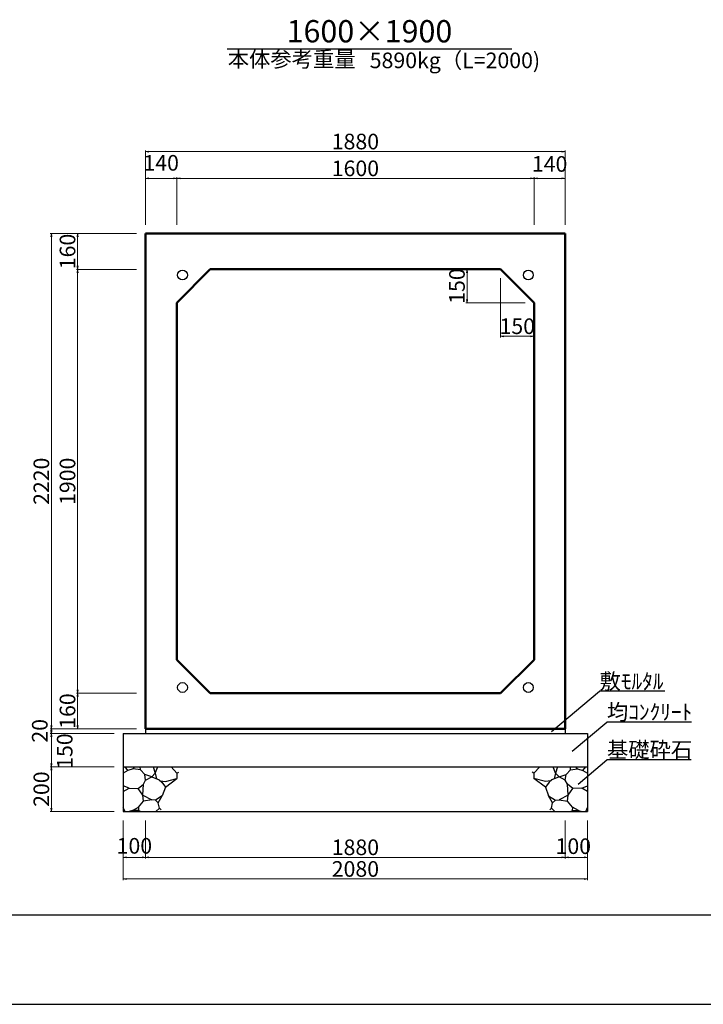
# Model space of a CAD drawing. Extents: x 354837 to 355678, y -45809 to -45215.
# Drawn here: x 355023 to 355176, y -45809 to -45588 of the extents above; entities that cross this region are included whole.
import ezdxf
from ezdxf.enums import TextEntityAlignment as Align

# ---------------------------------------------------------------- set-up
doc = ezdxf.new("R2010")
doc.units = 0
doc.header["$LTSCALE"] = 50
doc.header["$MEASUREMENT"] = 0
doc.header["$PDMODE"] = 34
doc.header["$PDSIZE"] = 250
doc.layers.get('0').update_dxf_attribs({"color": 9, "linetype": 'CONTINUOUS'})
doc.layers.get('DEFPOINTS').update_dxf_attribs({"color": 8, "linetype": 'CONTINUOUS'})
for name, color, linetype, lineweight in [('D-STR-DIM（寸法）', 7, 'CONTINUOUS', 25), ('D-STR-HTXT（旗揚げ）', 7, 'CONTINUOUS', 25), ('D-STR-STR1（構造物）', 6, 'CONTINUOUS', 25), ('D-STR-STRn（構造物）', 7, 'CONTINUOUS', 25), ('D-STR-TXT（文字）', 7, 'CONTINUOUS', 25), ('D-STR（構造物外形線）', 1, 'CONTINUOUS', 50)]:
    doc.layers.add(name, color=color, linetype=linetype, lineweight=lineweight)
doc.layers.add('D-TTL(外枠）', color=2, linetype='CONTINUOUS')
doc.styles.add('ＭＳ ゴシック', font='txt')
doc.dimstyles.new('1-20', dxfattribs={"dimtxt": 3.5, "dimasz": 0.1, "dimexe": 0.25, "dimexo": 2, "dimgap": 0.05, "dimtad": 3, "dimdec": 0, "dimlfac": 20, "dimrnd": 0.1, "dimzin": 1, "dimdsep": 46, "dimtxsty": 'ＭＳ ゴシック', "dimblk": 'open_arrow', "dimcen": 0.025, "dimclrd": 7, "dimclre": 7, "dimclrt": 7, "dimadec": 0, "dimazin": 0, "dimtfac": 1, "dimtdec": 0, "dimtmove": 2, "dimatfit": 3, "dimldrblk": 'open_arrow', "dimfxl": 1, "dimlwd": 18, "dimlwe": 18, "dimarcsym": 0})

# ---------------------------------------------------------------- blocks, each defined once
blk = doc.blocks.new('open_arrow')
at = {"color": 0, "linetype": 'Continuous', "lineweight": -2}
blk.add_lwpolyline([(-7.5, 1.25), (0, 0), (-7.5, -1.25)], dxfattribs=at)
blk.add_lwpolyline([(0, 0), (-1, 0)])
blk = doc.blocks.new('*D222')
at = {"layer": 'D-STR-DIM（寸法）', "color": 7, "linetype": 'Continuous', "lineweight": 18}
for p, q in [((355128.43, -45644.2), (355122.68, -45644.2)), ((355122.93, -45644.3), (355122.93, -45651.6)), ((355135.93, -45651.7), (355122.68, -45651.7))]:
    blk.add_line(p, q, dxfattribs=at)
at = {"layer": 'DEFPOINTS', "color": 0, "linetype": 'Continuous'}
for p in [(355130.43, -45644.2), (355122.93, -45651.7), (355137.93, -45651.7)]:
    blk.add_point(p, dxfattribs=at)
at = {"layer": 'D-STR-DIM（寸法）', "color": 7, "linetype": 'Continuous', "lineweight": 18, "xscale": 0.1, "yscale": 0.1, "zscale": 0.1}
for p, rotation in [((355122.93, -45644.2), 90), ((355122.93, -45651.7), 270)]:
    blk.add_blockref('open_arrow', p, dxfattribs=dict(at, rotation=rotation))
at = {"layer": 'D-STR-DIM（寸法）', "color": 7, "linetype": 'Continuous', "insert": (355121.13, -45647.95), "char_height": 3.5, "attachment_point": 5, "rotation": 90, "style": 'ＭＳ ゴシック'}
blk.add_mtext('150', dxfattribs=at)
blk = doc.blocks.new('*D223')
at = {"layer": 'D-STR-DIM（寸法）', "color": 7, "linetype": 'Continuous', "lineweight": 18}
for p, q in [((355130.43, -45646.2), (355130.43, -45659.45)), ((355137.93, -45653.7), (355137.93, -45659.45)), ((355130.53, -45659.2), (355137.83, -45659.2))]:
    blk.add_line(p, q, dxfattribs=at)
at = {"layer": 'DEFPOINTS', "color": 0, "linetype": 'Continuous'}
for p in [(355130.43, -45644.2), (355137.93, -45651.7), (355137.93, -45659.2)]:
    blk.add_point(p, dxfattribs=at)
at = {"layer": 'D-STR-DIM（寸法）', "color": 7, "linetype": 'Continuous', "lineweight": 18, "xscale": 0.1, "yscale": 0.1, "zscale": 0.1, "rotation": 180}
blk.add_blockref('open_arrow', (355130.43, -45659.2), dxfattribs=at)
at = {"layer": 'D-STR-DIM（寸法）', "color": 7, "linetype": 'Continuous', "lineweight": 18, "xscale": 0.1, "yscale": 0.1, "zscale": 0.1}
blk.add_blockref('open_arrow', (355137.93, -45659.2), dxfattribs=at)
at = {"layer": 'D-STR-DIM（寸法）', "color": 7, "linetype": 'Continuous', "insert": (355134.18, -45657.4), "char_height": 3.5, "attachment_point": 5, "style": 'ＭＳ ゴシック'}
blk.add_mtext('150', dxfattribs=at)
blk = doc.blocks.new('*D224')
at = {"layer": 'D-STR-DIM（寸法）', "color": 7, "linetype": 'Continuous', "lineweight": 18}
for p, q in [((355048.93, -45636.2), (355035.46, -45636.2)), ((355035.71, -45644.1), (355035.71, -45636.3)), ((355048.93, -45644.2), (355035.46, -45644.2))]:
    blk.add_line(p, q, dxfattribs=at)
at = {"layer": 'DEFPOINTS', "color": 0, "linetype": 'Continuous'}
for p in [(355035.71, -45636.2), (355050.93, -45636.2), (355050.93, -45644.2)]:
    blk.add_point(p, dxfattribs=at)
at = {"layer": 'D-STR-DIM（寸法）', "color": 7, "linetype": 'Continuous', "lineweight": 18, "xscale": 0.1, "yscale": 0.1, "zscale": 0.1}
for p, rotation in [((355035.71, -45636.2), 90), ((355035.71, -45644.2), 270)]:
    blk.add_blockref('open_arrow', p, dxfattribs=dict(at, rotation=rotation))
at = {"layer": 'D-STR-DIM（寸法）', "color": 7, "linetype": 'Continuous', "insert": (355033.91, -45640.2), "char_height": 3.5, "attachment_point": 5, "rotation": 90, "style": 'ＭＳ ゴシック'}
blk.add_mtext('160', dxfattribs=at)
blk = doc.blocks.new('*D225')
at = {"layer": 'D-STR-DIM（寸法）', "color": 7, "linetype": 'Continuous', "lineweight": 18}
for p, q in [((355048.93, -45644.2), (355035.46, -45644.2)), ((355035.71, -45739.1), (355035.71, -45644.3)), ((355048.93, -45739.2), (355035.46, -45739.2))]:
    blk.add_line(p, q, dxfattribs=at)
at = {"layer": 'DEFPOINTS', "color": 0, "linetype": 'Continuous'}
for p in [(355035.71, -45644.2), (355050.93, -45644.2), (355050.93, -45739.2)]:
    blk.add_point(p, dxfattribs=at)
at = {"layer": 'D-STR-DIM（寸法）', "color": 7, "linetype": 'Continuous', "lineweight": 18, "xscale": 0.1, "yscale": 0.1, "zscale": 0.1}
for p, rotation in [((355035.71, -45644.2), 90), ((355035.71, -45739.2), 270)]:
    blk.add_blockref('open_arrow', p, dxfattribs=dict(at, rotation=rotation))
at = {"layer": 'D-STR-DIM（寸法）', "color": 7, "linetype": 'Continuous', "insert": (355033.91, -45691.7), "char_height": 3.5, "attachment_point": 5, "rotation": 90, "style": 'ＭＳ ゴシック'}
blk.add_mtext('1900', dxfattribs=at)
blk = doc.blocks.new('*D226')
at = {"layer": 'D-STR-DIM（寸法）', "color": 7, "linetype": 'Continuous', "lineweight": 18}
for p, q in [((355048.93, -45739.2), (355035.46, -45739.2)), ((355035.71, -45739.3), (355035.71, -45747.1)), ((355048.93, -45747.2), (355035.46, -45747.2))]:
    blk.add_line(p, q, dxfattribs=at)
at = {"layer": 'DEFPOINTS', "color": 0, "linetype": 'Continuous'}
for p in [(355050.93, -45739.2), (355035.71, -45747.2), (355050.93, -45747.2)]:
    blk.add_point(p, dxfattribs=at)
at = {"layer": 'D-STR-DIM（寸法）', "color": 7, "linetype": 'Continuous', "lineweight": 18, "xscale": 0.1, "yscale": 0.1, "zscale": 0.1}
for p, rotation in [((355035.71, -45739.2), 90), ((355035.71, -45747.2), 270)]:
    blk.add_blockref('open_arrow', p, dxfattribs=dict(at, rotation=rotation))
at = {"layer": 'D-STR-DIM（寸法）', "color": 7, "linetype": 'Continuous', "insert": (355033.91, -45743.2), "char_height": 3.5, "attachment_point": 5, "rotation": 90, "style": 'ＭＳ ゴシック'}
blk.add_mtext('160', dxfattribs=at)
blk = doc.blocks.new('*D227')
at = {"layer": 'D-STR-DIM（寸法）', "color": 7, "linetype": 'Continuous', "lineweight": 18}
for p, q in [((355048.93, -45636.2), (355029.6, -45636.2)), ((355029.85, -45747.1), (355029.85, -45636.3)), ((355048.93, -45747.2), (355029.6, -45747.2))]:
    blk.add_line(p, q, dxfattribs=at)
at = {"layer": 'DEFPOINTS', "color": 0, "linetype": 'Continuous'}
for p in [(355029.85, -45636.2), (355050.93, -45636.2), (355050.93, -45747.2)]:
    blk.add_point(p, dxfattribs=at)
at = {"layer": 'D-STR-DIM（寸法）', "color": 7, "linetype": 'Continuous', "lineweight": 18, "xscale": 0.1, "yscale": 0.1, "zscale": 0.1}
for p, rotation in [((355029.85, -45636.2), 90), ((355029.85, -45747.2), 270)]:
    blk.add_blockref('open_arrow', p, dxfattribs=dict(at, rotation=rotation))
at = {"layer": 'D-STR-DIM（寸法）', "color": 7, "linetype": 'Continuous', "insert": (355028.05, -45691.7), "char_height": 3.5, "attachment_point": 5, "rotation": 90, "style": 'ＭＳ ゴシック'}
blk.add_mtext('2220', dxfattribs=at)
blk = doc.blocks.new('*D228')
at = {"layer": 'D-STR-DIM（寸法）', "color": 7, "linetype": 'Continuous', "lineweight": 18}
for p, q in [((355050.93, -45634.2), (355050.93, -45623.57)), ((355057.83, -45623.82), (355051.03, -45623.82)), ((355057.93, -45634.2), (355057.93, -45623.57))]:
    blk.add_line(p, q, dxfattribs=at)
at = {"layer": 'DEFPOINTS', "color": 0, "linetype": 'Continuous'}
for p in [(355050.93, -45623.82), (355050.93, -45636.2), (355057.93, -45636.2)]:
    blk.add_point(p, dxfattribs=at)
at = {"layer": 'D-STR-DIM（寸法）', "color": 7, "linetype": 'Continuous', "lineweight": 18, "xscale": 0.1, "yscale": 0.1, "zscale": 0.1, "rotation": 180}
blk.add_blockref('open_arrow', (355050.93, -45623.82), dxfattribs=at)
at = {"layer": 'D-STR-DIM（寸法）', "color": 7, "linetype": 'Continuous', "lineweight": 18, "xscale": 0.1, "yscale": 0.1, "zscale": 0.1}
blk.add_blockref('open_arrow', (355057.93, -45623.82), dxfattribs=at)
at = {"layer": 'D-STR-DIM（寸法）', "color": 7, "linetype": 'Continuous', "insert": (355054.43, -45620.79), "char_height": 3.5, "attachment_point": 5, "style": 'ＭＳ ゴシック'}
blk.add_mtext('140', dxfattribs=at)
blk = doc.blocks.new('*D229')
at = {"layer": 'D-STR-DIM（寸法）', "color": 7, "linetype": 'Continuous', "lineweight": 18}
for p, q in [((355057.93, -45634.2), (355057.93, -45623.57)), ((355137.83, -45623.82), (355058.03, -45623.82)), ((355137.93, -45634.2), (355137.93, -45623.57))]:
    blk.add_line(p, q, dxfattribs=at)
at = {"layer": 'DEFPOINTS', "color": 0, "linetype": 'Continuous'}
for p in [(355057.93, -45623.82), (355057.93, -45636.2), (355137.93, -45636.2)]:
    blk.add_point(p, dxfattribs=at)
at = {"layer": 'D-STR-DIM（寸法）', "color": 7, "linetype": 'Continuous', "lineweight": 18, "xscale": 0.1, "yscale": 0.1, "zscale": 0.1, "rotation": 180}
blk.add_blockref('open_arrow', (355057.93, -45623.82), dxfattribs=at)
at = {"layer": 'D-STR-DIM（寸法）', "color": 7, "linetype": 'Continuous', "lineweight": 18, "xscale": 0.1, "yscale": 0.1, "zscale": 0.1}
blk.add_blockref('open_arrow', (355137.93, -45623.82), dxfattribs=at)
at = {"layer": 'D-STR-DIM（寸法）', "color": 7, "linetype": 'Continuous', "insert": (355097.93, -45622.02), "char_height": 3.5, "attachment_point": 5, "style": 'ＭＳ ゴシック'}
blk.add_mtext('1600', dxfattribs=at)
blk = doc.blocks.new('*D230')
at = {"layer": 'D-STR-DIM（寸法）', "color": 7, "linetype": 'Continuous', "lineweight": 18}
for p, q in [((355137.93, -45634.2), (355137.93, -45623.57)), ((355138.03, -45623.82), (355144.83, -45623.82)), ((355144.93, -45634.2), (355144.93, -45623.57))]:
    blk.add_line(p, q, dxfattribs=at)
at = {"layer": 'DEFPOINTS', "color": 0, "linetype": 'Continuous'}
for p in [(355144.93, -45623.82), (355137.93, -45636.2), (355144.93, -45636.2)]:
    blk.add_point(p, dxfattribs=at)
at = {"layer": 'D-STR-DIM（寸法）', "color": 7, "linetype": 'Continuous', "lineweight": 18, "xscale": 0.1, "yscale": 0.1, "zscale": 0.1, "rotation": 180}
blk.add_blockref('open_arrow', (355137.93, -45623.82), dxfattribs=at)
at = {"layer": 'D-STR-DIM（寸法）', "color": 7, "linetype": 'Continuous', "lineweight": 18, "xscale": 0.1, "yscale": 0.1, "zscale": 0.1}
blk.add_blockref('open_arrow', (355144.93, -45623.82), dxfattribs=at)
at = {"layer": 'D-STR-DIM（寸法）', "color": 7, "linetype": 'Continuous', "insert": (355141.43, -45621.03), "char_height": 3.5, "attachment_point": 5, "style": 'ＭＳ ゴシック'}
blk.add_mtext('140', dxfattribs=at)
blk = doc.blocks.new('*D231')
at = {"layer": 'D-STR-DIM（寸法）', "color": 7, "linetype": 'Continuous', "lineweight": 18}
for p, q in [((355050.93, -45634.2), (355050.93, -45617.56)), ((355144.83, -45617.81), (355051.03, -45617.81)), ((355144.93, -45634.2), (355144.93, -45617.56))]:
    blk.add_line(p, q, dxfattribs=at)
at = {"layer": 'DEFPOINTS', "color": 0, "linetype": 'Continuous'}
for p in [(355050.93, -45617.81), (355050.93, -45636.2), (355144.93, -45636.2)]:
    blk.add_point(p, dxfattribs=at)
at = {"layer": 'D-STR-DIM（寸法）', "color": 7, "linetype": 'Continuous', "lineweight": 18, "xscale": 0.1, "yscale": 0.1, "zscale": 0.1, "rotation": 180}
blk.add_blockref('open_arrow', (355050.93, -45617.81), dxfattribs=at)
at = {"layer": 'D-STR-DIM（寸法）', "color": 7, "linetype": 'Continuous', "lineweight": 18, "xscale": 0.1, "yscale": 0.1, "zscale": 0.1}
blk.add_blockref('open_arrow', (355144.93, -45617.81), dxfattribs=at)
at = {"layer": 'D-STR-DIM（寸法）', "color": 7, "linetype": 'Continuous', "insert": (355097.93, -45616.01), "char_height": 3.5, "attachment_point": 5, "style": 'ＭＳ ゴシック'}
blk.add_mtext('1880', dxfattribs=at)
blk = doc.blocks.new('*D232')
at = {"layer": 'D-STR-DIM（寸法）', "color": 7, "linetype": 'Continuous', "lineweight": 18, "ltscale": 10}
for p, q in [((355048.93, -45747.2), (355029.6, -45747.2)), ((355043.93, -45748.2), (355029.6, -45748.2)), ((355029.85, -45747.3), (355029.85, -45748.1))]:
    blk.add_line(p, q, dxfattribs=at)
at = {"layer": 'DEFPOINTS', "color": 0, "linetype": 'Continuous', "ltscale": 10}
for p in [(355029.85, -45748.2), (355045.93, -45748.2), (355050.93, -45747.2)]:
    blk.add_point(p, dxfattribs=at)
at = {"layer": 'D-STR-DIM（寸法）', "color": 7, "linetype": 'Continuous', "lineweight": 18, "ltscale": 10, "xscale": 0.1, "yscale": 0.1, "zscale": 0.1}
for p, rotation in [((355029.85, -45747.2), 90), ((355029.85, -45748.2), 270)]:
    blk.add_blockref('open_arrow', p, dxfattribs=dict(at, rotation=rotation))
at = {"layer": 'D-STR-DIM（寸法）', "color": 7, "linetype": 'Continuous', "ltscale": 10, "insert": (355027.7, -45747.63), "char_height": 3.5, "attachment_point": 5, "rotation": 90, "style": 'ＭＳ ゴシック'}
blk.add_mtext('20', dxfattribs=at)
blk = doc.blocks.new('*D233')
at = {"layer": 'D-STR-DIM（寸法）', "color": 7, "linetype": 'Continuous', "lineweight": 18, "ltscale": 10}
for p, q in [((355043.93, -45748.2), (355029.6, -45748.2)), ((355029.85, -45748.3), (355029.85, -45755.6)), ((355043.93, -45755.7), (355029.6, -45755.7))]:
    blk.add_line(p, q, dxfattribs=at)
at = {"layer": 'DEFPOINTS', "color": 0, "linetype": 'Continuous', "ltscale": 10}
for p in [(355045.93, -45748.2), (355029.85, -45755.7), (355045.93, -45755.7)]:
    blk.add_point(p, dxfattribs=at)
at = {"layer": 'D-STR-DIM（寸法）', "color": 7, "linetype": 'Continuous', "lineweight": 18, "ltscale": 10, "xscale": 0.1, "yscale": 0.1, "zscale": 0.1}
for p, rotation in [((355029.85, -45748.2), 90), ((355029.85, -45755.7), 270)]:
    blk.add_blockref('open_arrow', p, dxfattribs=dict(at, rotation=rotation))
at = {"layer": 'D-STR-DIM（寸法）', "color": 7, "linetype": 'Continuous', "ltscale": 10, "insert": (355033.28, -45752.17), "char_height": 3.5, "attachment_point": 5, "rotation": 90, "style": 'ＭＳ ゴシック'}
blk.add_mtext('150', dxfattribs=at)
blk = doc.blocks.new('*D234')
at = {"layer": 'D-STR-DIM（寸法）', "color": 7, "linetype": 'Continuous', "lineweight": 18, "ltscale": 10}
for p, q in [((355043.93, -45755.7), (355029.6, -45755.7)), ((355029.85, -45755.8), (355029.85, -45765.6)), ((355043.93, -45765.7), (355029.6, -45765.7))]:
    blk.add_line(p, q, dxfattribs=at)
at = {"layer": 'DEFPOINTS', "color": 0, "linetype": 'Continuous', "ltscale": 10}
for p in [(355045.93, -45755.7), (355029.85, -45765.7), (355045.93, -45765.7)]:
    blk.add_point(p, dxfattribs=at)
at = {"layer": 'D-STR-DIM（寸法）', "color": 7, "linetype": 'Continuous', "lineweight": 18, "ltscale": 10, "xscale": 0.1, "yscale": 0.1, "zscale": 0.1}
for p, rotation in [((355029.85, -45755.7), 90), ((355029.85, -45765.7), 270)]:
    blk.add_blockref('open_arrow', p, dxfattribs=dict(at, rotation=rotation))
at = {"layer": 'D-STR-DIM（寸法）', "color": 7, "linetype": 'Continuous', "ltscale": 10, "insert": (355028.05, -45760.7), "char_height": 3.5, "attachment_point": 5, "rotation": 90, "style": 'ＭＳ ゴシック'}
blk.add_mtext('200', dxfattribs=at)
blk = doc.blocks.new('*D235')
at = {"layer": 'D-STR-DIM（寸法）', "color": 7, "linetype": 'Continuous', "lineweight": 18, "ltscale": 10}
for p, q in [((355144.93, -45767.7), (355144.93, -45776.24)), ((355050.93, -45768.7), (355050.93, -45776.24)), ((355051.03, -45775.99), (355144.83, -45775.99))]:
    blk.add_line(p, q, dxfattribs=at)
at = {"layer": 'DEFPOINTS', "color": 0, "linetype": 'Continuous', "ltscale": 10}
for p in [(355144.93, -45765.7), (355050.93, -45766.7), (355144.93, -45775.99)]:
    blk.add_point(p, dxfattribs=at)
at = {"layer": 'D-STR-DIM（寸法）', "color": 7, "linetype": 'Continuous', "lineweight": 18, "ltscale": 10, "xscale": 0.1, "yscale": 0.1, "zscale": 0.1, "rotation": 180}
blk.add_blockref('open_arrow', (355050.93, -45775.99), dxfattribs=at)
at = {"layer": 'D-STR-DIM（寸法）', "color": 7, "linetype": 'Continuous', "lineweight": 18, "ltscale": 10, "xscale": 0.1, "yscale": 0.1, "zscale": 0.1}
blk.add_blockref('open_arrow', (355144.93, -45775.99), dxfattribs=at)
at = {"layer": 'D-STR-DIM（寸法）', "color": 7, "linetype": 'Continuous', "ltscale": 10, "insert": (355097.93, -45774.19), "char_height": 3.5, "attachment_point": 5, "style": 'ＭＳ ゴシック'}
blk.add_mtext('1880', dxfattribs=at)
blk = doc.blocks.new('*D236')
at = {"layer": 'D-STR-DIM（寸法）', "color": 7, "linetype": 'Continuous', "lineweight": 18, "ltscale": 10}
for p, q in [((355045.93, -45767.7), (355045.93, -45776.24)), ((355050.93, -45767.7), (355050.93, -45776.24)), ((355046.03, -45775.99), (355050.83, -45775.99))]:
    blk.add_line(p, q, dxfattribs=at)
at = {"layer": 'DEFPOINTS', "color": 0, "linetype": 'Continuous', "ltscale": 10}
for p in [(355045.93, -45765.7), (355050.93, -45765.7), (355050.93, -45775.99)]:
    blk.add_point(p, dxfattribs=at)
at = {"layer": 'D-STR-DIM（寸法）', "color": 7, "linetype": 'Continuous', "lineweight": 18, "ltscale": 10, "xscale": 0.1, "yscale": 0.1, "zscale": 0.1, "rotation": 180}
blk.add_blockref('open_arrow', (355045.93, -45775.99), dxfattribs=at)
at = {"layer": 'D-STR-DIM（寸法）', "color": 7, "linetype": 'Continuous', "lineweight": 18, "ltscale": 10, "xscale": 0.1, "yscale": 0.1, "zscale": 0.1}
blk.add_blockref('open_arrow', (355050.93, -45775.99), dxfattribs=at)
at = {"layer": 'D-STR-DIM（寸法）', "color": 7, "linetype": 'Continuous', "ltscale": 10, "insert": (355048.43, -45773.86), "char_height": 3.5, "attachment_point": 5, "style": 'ＭＳ ゴシック'}
blk.add_mtext('100', dxfattribs=at)
blk = doc.blocks.new('*D237')
at = {"layer": 'D-STR-DIM（寸法）', "color": 7, "linetype": 'Continuous', "lineweight": 18, "ltscale": 10}
for p, q in [((355045.93, -45767.7), (355045.93, -45781.09)), ((355149.93, -45767.7), (355149.93, -45781.09)), ((355046.03, -45780.84), (355149.83, -45780.84))]:
    blk.add_line(p, q, dxfattribs=at)
at = {"layer": 'DEFPOINTS', "color": 0, "linetype": 'Continuous', "ltscale": 10}
for p in [(355045.93, -45765.7), (355149.93, -45765.7), (355149.93, -45780.84)]:
    blk.add_point(p, dxfattribs=at)
at = {"layer": 'D-STR-DIM（寸法）', "color": 7, "linetype": 'Continuous', "lineweight": 18, "ltscale": 10, "xscale": 0.1, "yscale": 0.1, "zscale": 0.1, "rotation": 180}
blk.add_blockref('open_arrow', (355045.93, -45780.84), dxfattribs=at)
at = {"layer": 'D-STR-DIM（寸法）', "color": 7, "linetype": 'Continuous', "lineweight": 18, "ltscale": 10, "xscale": 0.1, "yscale": 0.1, "zscale": 0.1}
blk.add_blockref('open_arrow', (355149.93, -45780.84), dxfattribs=at)
at = {"layer": 'D-STR-DIM（寸法）', "color": 7, "linetype": 'Continuous', "ltscale": 10, "insert": (355097.93, -45779.04), "char_height": 3.5, "attachment_point": 5, "style": 'ＭＳ ゴシック'}
blk.add_mtext('2080', dxfattribs=at)
blk = doc.blocks.new('*D238')
at = {"layer": 'D-STR-DIM（寸法）', "color": 7, "linetype": 'Continuous', "lineweight": 18, "ltscale": 10}
for p, q in [((355144.93, -45767.7), (355144.93, -45776.24)), ((355149.93, -45767.7), (355149.93, -45776.24)), ((355145.03, -45775.99), (355149.83, -45775.99))]:
    blk.add_line(p, q, dxfattribs=at)
at = {"layer": 'DEFPOINTS', "color": 0, "linetype": 'Continuous', "ltscale": 10}
for p in [(355144.93, -45765.7), (355149.93, -45765.7), (355149.93, -45775.99)]:
    blk.add_point(p, dxfattribs=at)
at = {"layer": 'D-STR-DIM（寸法）', "color": 7, "linetype": 'Continuous', "lineweight": 18, "ltscale": 10, "xscale": 0.1, "yscale": 0.1, "zscale": 0.1, "rotation": 180}
blk.add_blockref('open_arrow', (355144.93, -45775.99), dxfattribs=at)
at = {"layer": 'D-STR-DIM（寸法）', "color": 7, "linetype": 'Continuous', "lineweight": 18, "ltscale": 10, "xscale": 0.1, "yscale": 0.1, "zscale": 0.1}
blk.add_blockref('open_arrow', (355149.93, -45775.99), dxfattribs=at)
at = {"layer": 'D-STR-DIM（寸法）', "color": 7, "linetype": 'Continuous', "ltscale": 10, "insert": (355146.73, -45773.94), "char_height": 3.5, "attachment_point": 5, "style": 'ＭＳ ゴシック'}
blk.add_mtext('100', dxfattribs=at)

msp = doc.modelspace()

# ---------------------------------------------------------------- linework, layer by layer
at = {"layer": 'D-STR-HTXT（旗揚げ）', "color": 4, "linetype": 'Continuous', "ltscale": 100}
msp.add_line((355069.186, -45594.785), (355132.97, -45594.785), dxfattribs=at)
at = {"layer": 'D-STR-HTXT（旗揚げ）', "color": 4, "linetype": 'Continuous', "ltscale": 10}
for p, q in [((355141.868, -45747.796), (355152.601, -45738.778)), ((355167.262, -45738.778), (355152.601, -45738.778)), ((355146.46, -45752.212), (355154.259, -45745.659)), ((355173.184, -45745.659), (355154.259, -45745.659)), ((355147.785, -45759.551), (355154.259, -45754.112)), ((355173.122, -45754.112), (355154.259, -45754.112))]:
    msp.add_line(p, q, dxfattribs=at)
at = {"layer": 'D-STR-STR1（構造物）', "color": 7, "linetype": 'Continuous', "ltscale": 10}
for centre in [(355059.209, -45645.473), (355136.659, -45645.473), (355059.209, -45737.923), (355136.659, -45737.923)]:
    msp.add_circle(centre, 1.1, dxfattribs=at)
at = {"layer": 'D-STR-STRn（構造物）', "color": 5, "ltscale": 10}
for p, q in [((355045.934, -45748.198), (355149.934, -45748.198)), ((355050.934, -45747.198), (355050.934, -45748.198)), ((355144.934, -45747.198), (355144.934, -45748.198)), ((355045.934, -45755.698), (355149.934, -45755.698)), ((355045.934, -45765.698), (355149.934, -45765.698))]:
    msp.add_line(p, q, dxfattribs=at)
at = {"layer": 'D-STR-STRn（構造物）', "color": 5, "linetype": 'Continuous'}
for p, q in [((355045.934, -45748.198), (355045.934, -45765.698)), ((355149.934, -45748.198), (355149.934, -45765.698))]:
    msp.add_line(p, q, dxfattribs=at)
at = {"layer": 'D-STR-STRn（構造物）', "color": 5, "ltscale": 1000}
for p, q in [((355046.999, -45756.489), (355045.934, -45757.115)), ((355046.999, -45756.489), (355046.335, -45755.698)), ((355048.169, -45756.112), (355046.999, -45756.489)), ((355048.169, -45756.112), (355048.551, -45755.698)), ((355049.785, -45756.372), (355048.169, -45756.112)), ((355049.785, -45756.372), (355049.749, -45755.698)), ((355050.76, -45757.434), (355049.785, -45756.372)), ((355053.11, -45757.134), (355052.307, -45757.967)), ((355052.656, -45755.698), (355053.11, -45757.134)), ((355053.11, -45757.134), (355053.67, -45755.698)), ((355053.11, -45757.134), (355053.423, -45758.38)), ((355056.659, -45755.698), (355057.952, -45757.139)), ((355057.952, -45757.139), (355058.389, -45756.921)), ((355057.952, -45757.139), (355057.952, -45758.321)), ((355137.917, -45757.139), (355137.479, -45756.921)), ((355139.209, -45755.698), (355137.917, -45757.139)), ((355137.917, -45757.139), (355137.917, -45758.321)), ((355142.758, -45757.134), (355142.198, -45755.698)), ((355142.758, -45757.134), (355142.446, -45758.38)), ((355143.213, -45755.698), (355142.758, -45757.134)), ((355142.758, -45757.134), (355143.562, -45757.967)), ((355145.108, -45757.434), (355146.083, -45756.372)), ((355146.083, -45756.372), (355146.12, -45755.698)), ((355146.083, -45756.372), (355147.7, -45756.112)), ((355147.7, -45756.112), (355147.317, -45755.698)), ((355147.7, -45756.112), (355148.87, -45756.489)), ((355148.87, -45756.489), (355149.533, -45755.698)), ((355148.87, -45756.489), (355149.934, -45757.115)), ((355050.467, -45759.619), (355050.937, -45758.674)), ((355050.937, -45758.674), (355050.76, -45757.434)), ((355052.307, -45757.967), (355050.76, -45757.434)), ((355050.937, -45758.674), (355052.307, -45757.967)), ((355052.307, -45757.967), (355053.96, -45758.579)), ((355053.96, -45758.579), (355054.573, -45759.16)), ((355054.266, -45758.869), (355055.389, -45758.978)), ((355054.573, -45759.16), (355055.399, -45760.262)), ((355055.389, -45758.978), (355057.952, -45758.321)), ((355055.399, -45760.262), (355057.952, -45758.321)), ((355057.952, -45758.321), (355058.002, -45758.333)), ((355137.917, -45758.321), (355137.867, -45758.333)), ((355140.48, -45758.978), (355137.917, -45758.321)), ((355140.469, -45760.262), (355137.917, -45758.321)), ((355141.296, -45759.16), (355140.469, -45760.262)), ((355141.602, -45758.869), (355140.48, -45758.978)), ((355141.908, -45758.579), (355141.296, -45759.16)), ((355143.562, -45757.967), (355141.908, -45758.579)), ((355143.562, -45757.967), (355145.108, -45757.434)), ((355144.931, -45758.674), (355143.562, -45757.967)), ((355144.931, -45758.674), (355145.108, -45757.434)), ((355145.402, -45759.619), (355144.931, -45758.674)), ((355047.23, -45760.517), (355045.934, -45759.971)), ((355045.934, -45761.254), (355047.23, -45760.517)), ((355047.23, -45760.517), (355049.267, -45760.551)), ((355049.267, -45760.551), (355050.467, -45759.619)), ((355050.325, -45762.019), (355049.267, -45760.551)), ((355050.325, -45762.019), (355050.467, -45759.619)), ((355055.399, -45760.262), (355054.672, -45762.205)), ((355140.469, -45760.262), (355141.197, -45762.205)), ((355145.544, -45762.019), (355145.402, -45759.619)), ((355146.601, -45760.551), (355145.402, -45759.619)), ((355145.544, -45762.019), (355146.601, -45760.551)), ((355148.638, -45760.517), (355146.601, -45760.551)), ((355148.638, -45760.517), (355149.934, -45759.971)), ((355149.934, -45761.254), (355148.638, -45760.517)), ((355049.352, -45764.766), (355050.452, -45763.372)), ((355050.452, -45763.372), (355050.325, -45762.019)), ((355050.325, -45762.019), (355052.311, -45763.094)), ((355052.311, -45763.094), (355050.452, -45763.372)), ((355053.15, -45763.157), (355052.311, -45763.094)), ((355054.672, -45762.205), (355053.15, -45763.157)), ((355053.15, -45763.157), (355053.783, -45763.806)), ((355053.783, -45763.806), (355054.672, -45762.205)), ((355054.021, -45764.945), (355053.783, -45763.806)), ((355142.085, -45763.806), (355141.197, -45762.205)), ((355141.197, -45762.205), (355142.718, -45763.157)), ((355141.848, -45764.945), (355142.085, -45763.806)), ((355142.718, -45763.157), (355142.085, -45763.806)), ((355142.718, -45763.157), (355143.557, -45763.094)), ((355145.544, -45762.019), (355143.557, -45763.094)), ((355143.557, -45763.094), (355145.417, -45763.372)), ((355145.417, -45763.372), (355145.544, -45762.019)), ((355146.517, -45764.766), (355145.417, -45763.372)), ((355046.361, -45765.698), (355045.934, -45764.809)), ((355047.988, -45765.514), (355047.229, -45765.698)), ((355047.988, -45765.514), (355049.352, -45764.766)), ((355049.245, -45765.468), (355047.988, -45765.514)), ((355049.769, -45765.698), (355049.245, -45765.468)), ((355049.352, -45764.766), (355049.378, -45765.463)), ((355053.267, -45765.698), (355054.021, -45764.945)), ((355054.021, -45764.945), (355054.411, -45765.308)), ((355141.848, -45764.945), (355141.458, -45765.308)), ((355142.601, -45765.698), (355141.848, -45764.945)), ((355146.099, -45765.698), (355146.624, -45765.468)), ((355146.517, -45764.766), (355146.491, -45765.463)), ((355147.881, -45765.514), (355146.517, -45764.766)), ((355146.624, -45765.468), (355147.881, -45765.514)), ((355147.881, -45765.514), (355148.639, -45765.698)), ((355149.508, -45765.698), (355149.934, -45764.809))]:
    msp.add_line(p, q, dxfattribs=at)
at = {"layer": 'D-STR（構造物外形線）', "color": 1, "linetype": 'Continuous'}
for p, q in [((355050.934, -45636.198), (355144.934, -45636.198)), ((355050.934, -45747.198), (355050.934, -45636.198)), ((355144.934, -45636.198), (355144.934, -45747.198)), ((355057.934, -45651.698), (355065.434, -45644.198)), ((355065.434, -45644.198), (355130.434, -45644.198)), ((355130.434, -45644.198), (355137.934, -45651.698)), ((355057.934, -45731.698), (355057.934, -45651.698)), ((355137.934, -45651.698), (355137.934, -45731.698)), ((355065.434, -45739.198), (355057.934, -45731.698)), ((355137.934, -45731.698), (355130.434, -45739.198)), ((355130.434, -45739.198), (355065.434, -45739.198)), ((355144.934, -45747.198), (355050.934, -45747.198))]:
    msp.add_line(p, q, dxfattribs=at)
at = {"layer": 'D-TTL(外枠）', "linetype": 'Continuous'}
msp.add_line((355657.317, -45788.925), (354862.317, -45788.925), dxfattribs=at)
at = {"layer": 'DEFPOINTS', "linetype": 'Continuous'}
msp.add_line((354837.317, -45808.925), (355677.317, -45808.925), dxfattribs=at)

# ---------------------------------------------------------------- texts
at = {"layer": 'D-STR-TXT（文字）', "color": 2, "linetype": 'Continuous', "lineweight": 18, "style": 'ＭＳ ゴシック'}
for s, height, p in [('1600×1900', 5, (355101.078, -45593.337)), ('本体参考重量', 3.5, (355083.662, -45598.852))]:
    msp.add_text(s, height=height, dxfattribs=at).set_placement(p, align=Align.CENTER)
msp.add_text('5890kg（L=2000)', height=3.5, dxfattribs=at).set_placement((355101.137, -45599.116))
at = {"layer": 'D-STR-TXT（文字）', "color": 2, "linetype": 'Continuous', "style": 'ＭＳ ゴシック'}
for s, p in [('敷ﾓﾙﾀﾙ', (355152.601, -45738.278)), ('均ｺﾝｸﾘｰﾄ', (355154.259, -45745.159)), ('基礎砕石', (355154.259, -45753.612))]:
    msp.add_text(s, height=3.5, dxfattribs=at).set_placement(p)

# ---------------------------------------------------------------- dimensions: what is measured, and where the dimension line sits
at = {"layer": 'D-STR-DIM（寸法）', "color": 7, "linetype": 'Continuous'}
for base, p1, p2, angle, picture, middle in [((355050.934, -45617.807), (355144.934, -45636.198), (355050.934, -45636.198), 180, '*D231', (355097.934, -45616.007)), ((355057.934, -45623.823), (355137.934, -45636.198), (355057.934, -45636.198), 180, '*D229', (355097.934, -45622.023)), ((355029.848, -45636.198), (355050.934, -45747.198), (355050.934, -45636.198), 90, '*D227', (355028.048, -45691.698)), ((355035.713, -45636.198), (355050.934, -45644.198), (355050.934, -45636.198), 90, '*D224', (355033.913, -45640.198)), ((355035.713, -45644.198), (355050.934, -45739.198), (355050.934, -45644.198), 90, '*D225', (355033.913, -45691.698)), ((355122.934, -45651.698), (355130.434, -45644.198), (355137.934, -45651.698), 90, '*D222', (355121.134, -45647.948)), ((355035.713, -45747.198), (355050.934, -45739.198), (355050.934, -45747.198), 90, '*D226', (355033.913, -45743.198))]:
    dim = msp.add_linear_dim(base=base, p1=p1, p2=p2, angle=angle, dimstyle='1-20', dxfattribs=at)
    dim.commit()
    dim.dimension.update_dxf_attribs({"geometry": picture, "text_midpoint": middle})
for base, p1, p2, picture, middle in [((355050.934, -45623.823), (355057.934, -45636.198), (355050.934, -45636.198), '*D228', (355054.434, -45620.795)), ((355144.934, -45623.823), (355137.934, -45636.198), (355144.934, -45636.198), '*D230', (355141.434, -45621.027))]:
    dim = msp.add_linear_dim(base=base, p1=p1, p2=p2, angle=180, dimstyle='1-20', dxfattribs=at)
    dim.commit()
    dim.dimension.update_dxf_attribs({"geometry": picture, "text_midpoint": middle, "dimtype": 160})
dim = msp.add_linear_dim(base=(355137.934, -45659.198), p1=(355130.434, -45644.198), p2=(355137.934, -45651.698), dimstyle='1-20', dxfattribs=at)
dim.commit()
dim.dimension.update_dxf_attribs({"geometry": '*D223', "text_midpoint": (355134.184, -45657.398)})
at = {"layer": 'D-STR-DIM（寸法）', "linetype": 'Continuous', "ltscale": 10}
for base, p1, p2, picture, middle in [((355029.848, -45748.198), (355050.934, -45747.198), (355045.934, -45748.198), '*D232', (355027.703, -45747.634)), ((355029.848, -45755.698), (355045.934, -45748.198), (355045.934, -45755.698), '*D233', (355033.284, -45752.169))]:
    dim = msp.add_linear_dim(base=base, p1=p1, p2=p2, angle=90, dimstyle='1-20', dxfattribs=at)
    dim.commit()
    dim.dimension.update_dxf_attribs({"geometry": picture, "text_midpoint": middle, "dimtype": 160})
dim = msp.add_linear_dim(base=(355029.848, -45765.698), p1=(355045.934, -45755.698), p2=(355045.934, -45765.698), angle=90, dimstyle='1-20', dxfattribs=at)
dim.commit()
dim.dimension.update_dxf_attribs({"geometry": '*D234', "text_midpoint": (355028.048, -45760.698)})
for base, p1, p2, picture, middle in [((355050.934, -45775.985), (355045.934, -45765.698), (355050.934, -45765.698), '*D236', (355048.434, -45773.857)), ((355149.934, -45775.985), (355144.934, -45765.698), (355149.934, -45765.698), '*D238', (355146.727, -45773.941))]:
    dim = msp.add_linear_dim(base=base, p1=p1, p2=p2, dimstyle='1-20', dxfattribs=at)
    dim.commit()
    dim.dimension.update_dxf_attribs({"geometry": picture, "text_midpoint": middle, "dimtype": 160})
for base, p1, p2, picture, middle in [((355149.934, -45780.838), (355045.934, -45765.698), (355149.934, -45765.698), '*D237', (355097.934, -45779.038)), ((355144.934, -45775.985), (355050.934, -45766.698), (355144.934, -45765.698), '*D235', (355097.934, -45774.185))]:
    dim = msp.add_linear_dim(base=base, p1=p1, p2=p2, dimstyle='1-20', dxfattribs=at)
    dim.commit()
    dim.dimension.update_dxf_attribs({"geometry": picture, "text_midpoint": middle})

doc.saveas('drawing.dxf')
